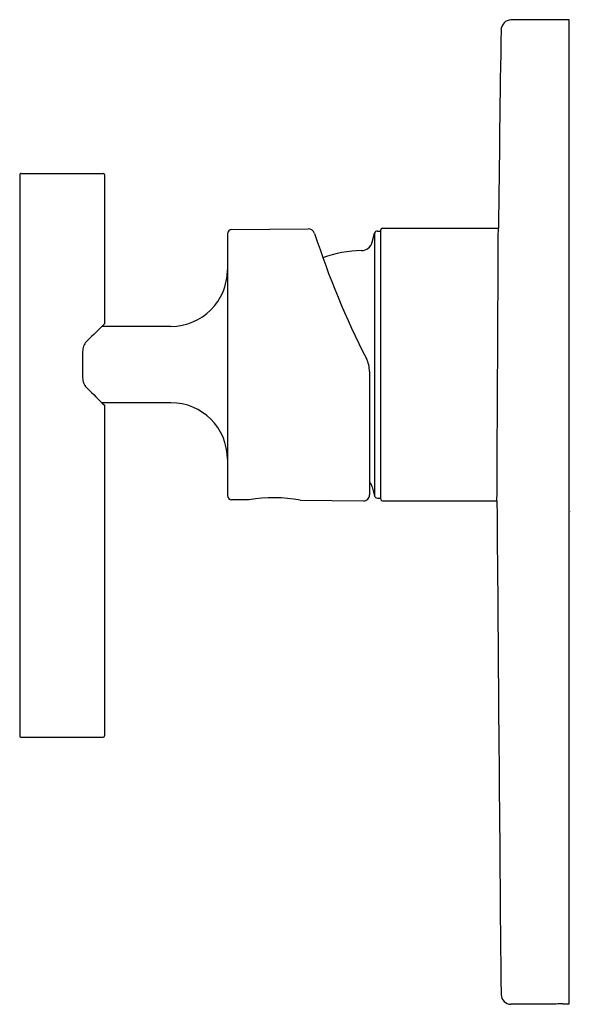
# Model space of a CAD drawing. Extents: x 4331.43 to 4335.33, y 28.86 to 35.83.
import ezdxf

# ---------------------------------------------------------------- set-up
doc = ezdxf.new("R2010")
doc.units = 0
doc.header["$LTSCALE"] = 0.64311
doc.layers.get('0').update_dxf_attribs({"color": 255, "linetype": 'CONTINUOUS'})
doc.layers.get('DEFPOINTS').update_dxf_attribs({"linetype": 'CONTINUOUS'})
doc.styles.get("Standard").update_dxf_attribs({"font": 'txt', "width": 0.8})

msp = doc.modelspace()

# ---------------------------------------------------------------- linework, layer by layer
for p, q in [((4335.3166, 35.8296), (4334.9034, 35.8296)), ((4335.3166, 28.8651), (4335.3166, 35.8296)), ((4331.4279, 34.7306), (4331.4279, 30.7606)), ((4331.4379, 34.7406), (4332.0179, 34.7406)), ((4332.0279, 34.7306), (4332.0279, 33.6761)), ((4332.8979, 34.3151), (4332.8979, 32.4621)), ((4332.9276, 34.3451), (4333.4685, 34.3498)), ((4333.9221, 34.254), (4333.9395, 34.3189)), ((4333.9395, 34.3189), (4333.9395, 32.4583)), ((4333.9585, 34.3335), (4333.9828, 34.3335)), ((4333.9828, 32.4359), (4333.9828, 34.3414)), ((4333.9946, 34.3532), (4334.8149, 34.3532)), ((4332.01, 33.6586), (4332.0279, 33.6761)), ((4332.4979, 33.6586), (4332.01, 33.6586)), ((4331.8727, 33.4726), (4331.8727, 33.3046)), ((4333.9029, 33.3401), (4333.9029, 32.467)), ((4332.4979, 33.1186), (4332.01, 33.1186)), ((4332.01, 33.1186), (4332.0279, 33.1011)), ((4332.0279, 33.1011), (4332.0279, 30.7606)), ((4333.9221, 32.5232), (4333.9395, 32.4583)), ((4333.4119, 32.4279), (4333.8595, 32.424)), ((4333.9585, 32.4437), (4333.9828, 32.4437)), ((4333.9946, 32.424), (4334.8049, 32.424)), ((4331.4379, 30.7506), (4332.0179, 30.7506)), ((4335.2166, 28.8611), (4334.9034, 28.8611)), ((4335.2166, 28.8624), (4335.2166, 28.8611))]:
    msp.add_line(p, q)
for centre, radius, start, end in [((4334.9108, 35.7519), 0.078, 95.45236, 172.95467), ((5512.4823, 19.5283), 1177.7607, 179.210264, 179.2787814), ((4331.4379, 34.7306), 0.01, 89.98467, 180), ((4332.0179, 34.7306), 0.01, 0, 90.01533), ((4332.9279, 34.3151), 0.03, 90.51189, 179.99993), ((4333.4689, 34.3016), 0.0482, 17.90017, 90.46501), ((4339.2356, 36.1645), 6.0119, 197.9022, 207.04338), ((4333.9585, 34.3138), 0.0197, 90, 165.00002), ((4333.9946, 34.3414), 0.0118, 90, 180), ((-320962.2856, 1710.1841), 325301.4171, 359.704492543, 359.704832328), ((4333.846, 34.2744), 0.0787, 270.72236, 344.99999), ((4333.8572, 33.3886), 0.8071, 90.72236, 110.59406), ((4332.4979, 34.0586), 0.4, 270, 0), ((4344.6379, 20.6968), 18.0962, 134.25259, 134.77006), ((4331.9533, 33.4938), 0.0782, 140.00534, 168.40615), ((4332.0324, 33.474), 0.1596, 167.14766, 180.49178), ((4333.6999, 33.3394), 0.203, 0.21892, 26.84911), ((4332.0324, 33.3032), 0.1596, 179.50823, 192.85234), ((4331.9533, 33.2834), 0.0782, 191.59385, 219.99466), ((4344.8031, 46.2483), 18.3318, 225.23304, 225.74391), ((4332.4979, 32.7186), 0.4, 360, 90), ((4333.846, 32.5029), 0.0787, 14.99997, 43.76546), ((4332.9279, 32.4621), 0.03, 180.00007, 269.48811), ((4258.4553, -8508.37), 8541.1268, 89.49958318, 89.50041678), ((4333.2237, 31.4873), 0.9593, 78.68397, 100.31605), ((4333.8599, 32.467), 0.043, 269.49998, 0.00002), ((4333.9585, 32.4634), 0.0197, 194.99998, 270), ((4333.9946, 32.4359), 0.0118, 180, 270), ((6755.9038, 50.4298), 2421.1658, 180.4261013, 180.5088098), ((4331.4379, 30.7606), 0.01, 180, 270.01533), ((4332.0179, 30.7606), 0.01, 270, 360), ((4334.9074, 28.9351), 0.0742, 184.62455, 266.96842), ((4335.2255, 28.8128), 0.0504, 90.67471, 100.13959), ((4335.2591, 27.6905), 1.1732, 89.46796, 91.67073), ((4335.2733, 30.8541), 1.9905, 269.90484, 270.75454), ((4335.2944, 29.144), 0.2802, 271.04315, 273.37651), ((4335.3109, 28.883), 0.0187, 269.94122, 287.68796)]:
    msp.add_arc(centre, radius, start, end)

# ---------------------------------------------------------------- texts
at = {"layer": 'DEFPOINTS'}
for tag, p, s in [('TRADENAME', (4335.3206, 32.3481), 'PURIST'), ('MODELNUMBER', (4335.3206, 32.3498), 'K-7362IN-4FP'), ('PRODUCT', (4335.3206, 32.3464), 'VALVE TRIM')]:
    msp.add_attdef(tag, p, s, height=0.001, dxfattribs=at)

doc.saveas('drawing.dxf')
